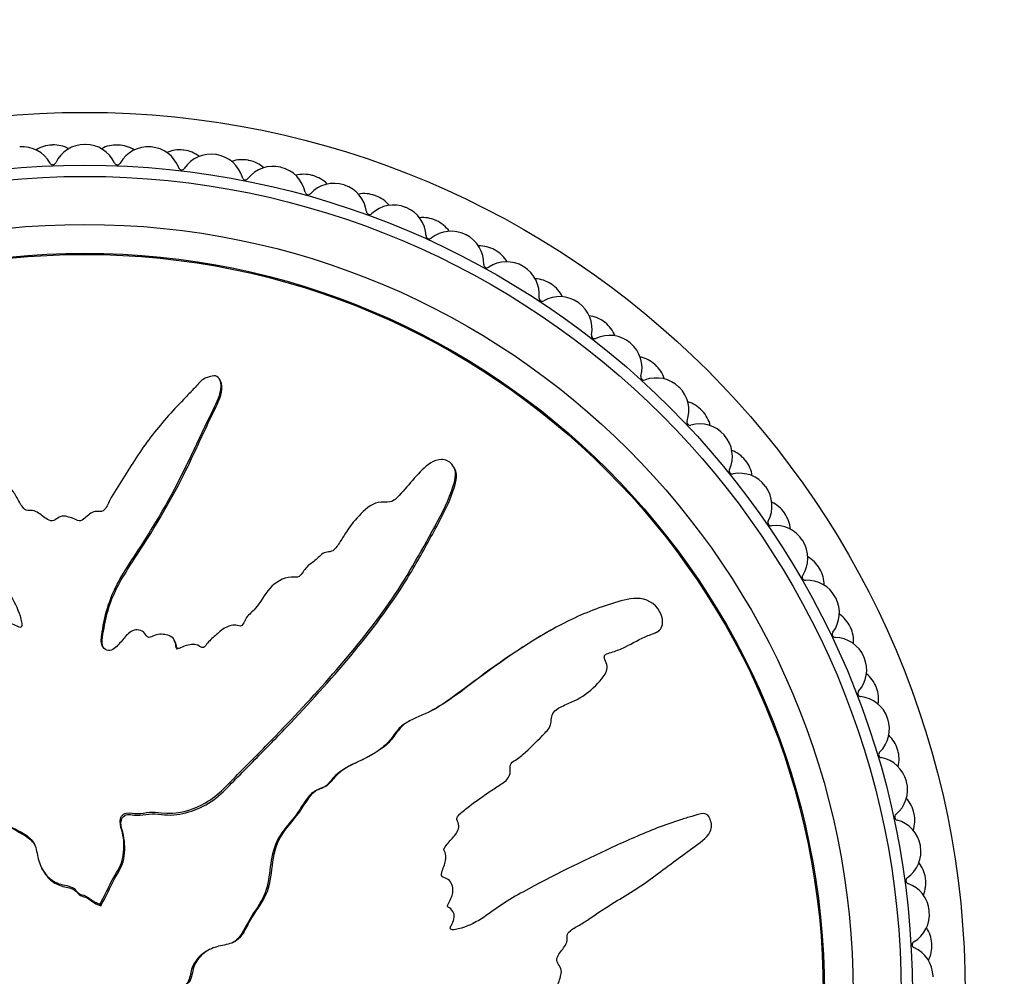
# Model space of a CAD drawing. Units: millimetres. Extents: x 0 to 835, y 0 to 1165.
# Drawn here: x 423 to 454, y 721 to 751 of the extents above; entities that cross this region are included whole.
import ezdxf
from ezdxf import colors
from ezdxf.entities.mleader import LeaderData, LeaderLine
from ezdxf.math import Vec2, Vec3

# ---------------------------------------------------------------- set-up
doc = ezdxf.new("R2010")
doc.units = ezdxf.units.MM
doc.layers.add('DV1_Défaut', color=7, linetype='Continuous')
doc.layers.add('Défaut', color=7, linetype='Continuous')

# ---------------------------------------------------------------- blocks, each defined once
blk = doc.blocks.new('_DOT')
at = {"color": 0}
blk.add_line((0, 0), (-1, 0), dxfattribs=at)
at = {"color": 0, "const_width": 0.333}
blk.add_lwpolyline([(-0.1665, 0, 1), (0.1665, 0, 1)], format="xyb", close=True, dxfattribs=at)
blk = doc.blocks.new('SE')
at = {"layer": 'DV1_Défaut', "color": 7, "linetype": 'Continuous'}
for p, q in [((429.596, 739.62), (429.568, 739.673)), ((436.92, 736.864), (436.892, 736.918)), ((440.238, 732), (440.186, 731.973)), ((443.16, 731.736), (443.214, 731.764)), ((428.185, 731.464), (428.158, 731.517)), ((440.668, 729.63), (440.72, 729.657)), ((435.511, 728.996), (435.46, 728.969)), ((424.013, 724.397), (424.04, 724.345)), ((425.838, 723.272), (425.847, 723.288)), ((425.838, 723.272), (425.865, 723.22)), ((425.847, 723.288), (425.874, 723.237)), ((425.865, 723.22), (425.874, 723.237)), ((429.255, 721.851), (429.203, 721.824))]:
    blk.add_line(p, q, dxfattribs=at)
for radius in [27.5, 25.85, 25.5, 24, 23.1, 23.063]:
    blk.add_circle((425.361, 720.503), radius, dxfattribs=at)
for centre, radius, start, end in [((423.405, 745.928), 1, 29.3394, 94.4), ((424.372, 745.984), 1, 92.2222, 122.2968), ((425.361, 720.503), 26.5, 92.1778, 92.2222), ((424.392, 745.985), 1, 62.1032, 92.1778), ((425.361, 746.003), 1, 90, 155.0606), ((425.361, 720.503), 26.5, 89.9556, 90), ((425.381, 746.003), 1, 24.895, 89.9556), ((426.35, 745.984), 1, 87.7778, 117.8523), ((425.361, 720.503), 26.5, 87.7333, 87.7778), ((426.37, 745.983), 1, 57.6588, 87.7333), ((427.337, 745.926), 1, 85.5556, 150.6161), ((425.361, 720.503), 26.5, 85.5111, 85.5556), ((427.357, 745.925), 1, 20.4505, 85.5111), ((428.321, 745.831), 1, 83.3333, 113.4079), ((425.361, 720.503), 26.5, 83.2889, 83.3333), ((428.341, 745.828), 1, 53.2143, 83.2889), ((424.364, 746.467), 0.1, 209.3394, 335.0606), ((426.379, 746.466), 0.1, 204.895, 330.6161), ((429.301, 745.697), 1, 81.1111, 146.1717), ((425.361, 720.503), 26.5, 81.0667, 81.1111), ((429.321, 745.694), 1, 16.0061, 81.0667), ((430.275, 745.525), 1, 78.8889, 108.9634), ((425.361, 720.503), 26.5, 78.8444, 78.8889), ((430.295, 745.521), 1, 48.7699, 78.8444), ((428.387, 746.309), 0.1, 200.4505, 326.1717), ((431.242, 745.316), 1, 76.6667, 141.7273), ((425.361, 720.503), 26.5, 76.6222, 76.6667), ((431.261, 745.311), 1, 11.5616, 76.6222), ((430.378, 745.997), 0.1, 196.0061, 321.7273), ((432.199, 745.069), 1, 74.4444, 104.519), ((433.147, 744.785), 1, 72.2222, 137.2828), ((425.361, 720.503), 26.5, 74.4, 74.4444), ((432.218, 745.064), 1, 44.3255, 74.4), ((432.339, 745.532), 0.1, 191.5616, 317.2828), ((425.361, 720.503), 26.5, 72.1778, 72.2222), ((433.166, 744.779), 1, 7.1172, 72.1778), ((434.082, 744.465), 1, 70, 100.0745), ((425.361, 720.503), 26.5, 69.9556, 70), ((434.101, 744.459), 1, 39.881, 69.9556), ((434.257, 744.916), 0.1, 187.1172, 312.8384), ((435.005, 744.109), 1, 67.7778, 132.8384), ((425.361, 720.503), 26.5, 67.7333, 67.7778), ((435.023, 744.102), 1, 2.6727, 67.7333), ((435.913, 743.717), 1, 65.5556, 95.6301), ((425.361, 720.503), 26.5, 65.5111, 65.5556), ((435.931, 743.709), 1, 35.4366, 65.5111), ((436.805, 743.291), 1, 63.3333, 128.3939), ((436.122, 744.153), 0.1, 182.6727, 308.3939), ((425.361, 720.503), 26.5, 63.2889, 63.3333), ((436.823, 743.282), 1, 358.2283, 63.2889), ((437.68, 742.83), 1, 61.1111, 91.1857), ((425.361, 720.503), 26.5, 61.0667, 61.1111), ((437.698, 742.82), 1, 30.9921, 61.0667), ((438.537, 742.335), 1, 58.8889, 123.9495), ((437.923, 743.248), 0.1, 178.2283, 303.9495), ((425.361, 720.503), 26.5, 58.8444, 58.8889), ((438.554, 742.325), 1, 353.7839, 58.8444), ((439.373, 741.808), 1, 56.6667, 86.7412), ((425.361, 720.503), 26.5, 56.6222, 56.6667), ((439.39, 741.797), 1, 26.5477, 56.6222), ((439.647, 742.206), 0.1, 173.7839, 299.505), ((440.189, 741.249), 1, 54.4444, 119.505), ((425.361, 720.503), 26.5, 54.4, 54.4444), ((440.205, 741.237), 1, 349.3394, 54.4), ((440.982, 740.658), 1, 52.2222, 82.2968), ((425.361, 720.503), 26.5, 52.1778, 52.2222), ((440.998, 740.646), 1, 22.1032, 52.1778), ((441.286, 741.034), 0.1, 169.3394, 295.0606), ((441.752, 740.037), 1, 50, 115.0606), ((425.361, 720.503), 26.5, 49.9556, 50), ((441.767, 740.025), 1, 344.895, 49.9556), ((442.497, 739.387), 1, 47.7778, 77.8523), ((425.361, 720.503), 26.5, 47.7333, 47.7778), ((442.512, 739.374), 1, 18.3267, 47.7333), ((442.829, 739.738), 0.1, 164.895, 290.6161), ((443.217, 738.708), 1, 45.5556, 110.6161), ((425.361, 720.503), 26.5, 45.5111, 45.5556), ((443.231, 738.695), 1, 340.4505, 45.5111), ((443.909, 738.002), 1, 43.3333, 73.4079), ((425.361, 720.503), 26.5, 43.2889, 43.3333), ((443.923, 737.988), 1, 13.2143, 43.2889), ((444.267, 738.326), 0.1, 160.4505, 286.1717), ((444.574, 737.27), 1, 41.1111, 106.1717), ((425.361, 720.503), 26.5, 41.0667, 41.1111), ((444.587, 737.255), 1, 336.0061, 41.0667), ((445.209, 736.512), 1, 38.8889, 68.9634), ((425.361, 720.503), 26.5, 38.8444, 38.8889), ((445.222, 736.497), 1, 8.7699, 38.8444), ((445.592, 736.808), 0.1, 156.0061, 281.7273), ((445.815, 735.731), 1, 36.6667, 101.7273), ((425.361, 720.503), 26.5, 36.6222, 36.6667), ((445.827, 735.715), 1, 331.5616, 36.6222), ((446.39, 734.926), 1, 34.4444, 64.519), ((425.361, 720.503), 26.5, 34.4, 34.4444), ((446.401, 734.91), 1, 4.3255, 34.4), ((446.794, 735.191), 0.1, 151.5616, 277.2828), ((446.934, 734.1), 1, 32.2222, 97.2828), ((425.361, 720.503), 26.5, 32.1778, 32.2222), ((446.944, 734.083), 1, 327.1172, 32.1778), ((447.445, 733.253), 1, 30, 60.0745), ((447.868, 733.486), 0.1, 147.1172, 272.8384), ((425.361, 720.503), 26.5, 29.9556, 30), ((447.455, 733.236), 1, 359.881, 29.9556), ((447.922, 732.387), 1, 27.7778, 92.8384), ((447.932, 732.37), 1, 322.6727, 27.7333), ((425.361, 720.503), 26.5, 27.7333, 27.7778), ((448.366, 731.503), 1, 25.5556, 55.6301), ((448.806, 731.703), 0.1, 142.6727, 268.3939), ((425.361, 720.503), 26.5, 25.5111, 25.5556), ((448.375, 731.486), 1, 355.4366, 25.5111), ((448.775, 730.603), 1, 23.3333, 88.3939), ((448.783, 730.585), 1, 318.2283, 23.2889), ((425.361, 720.503), 26.5, 23.2889, 23.3333), ((449.15, 729.688), 1, 21.1111, 51.1857), ((449.604, 729.852), 0.1, 138.2283, 263.9495), ((425.361, 720.503), 26.5, 21.0667, 21.1111), ((449.157, 729.669), 1, 350.9921, 21.0667), ((449.488, 728.758), 1, 18.8889, 83.9495), ((449.494, 728.74), 1, 313.7839, 18.8444), ((425.361, 720.503), 26.5, 18.8444, 18.8889), ((449.79, 727.817), 1, 16.6667, 46.7412), ((450.255, 727.945), 0.1, 133.7839, 259.505), ((425.361, 720.503), 26.5, 16.6222, 16.6667), ((449.795, 727.798), 1, 346.5477, 16.6222), ((450.055, 726.864), 1, 14.4444, 79.505), ((450.06, 726.845), 1, 309.3394, 14.4), ((425.361, 720.503), 26.5, 14.4, 14.4444), ((450.283, 725.902), 1, 12.2222, 42.2968), ((425.361, 720.503), 26.5, 12.1778, 12.2222), ((450.757, 725.994), 0.1, 129.3394, 255.0606), ((450.474, 724.931), 1, 10, 75.0606), ((450.287, 725.882), 1, 342.1032, 12.1778), ((450.477, 724.912), 1, 304.895, 9.9556), ((425.361, 720.503), 26.5, 9.9556, 10), ((450.626, 723.954), 1, 7.7778, 37.8523), ((451.106, 724.009), 0.1, 124.895, 250.6161), ((450.629, 723.934), 1, 337.6588, 7.7333), ((425.361, 720.503), 26.5, 7.7333, 7.7778), ((450.741, 722.972), 1, 5.5556, 70.6161), ((450.743, 722.952), 1, 300.4505, 5.5111), ((425.361, 720.503), 26.5, 5.5111, 5.5556), ((450.818, 721.986), 1, 3.3333, 33.4079), ((451.301, 722.004), 0.1, 120.4505, 246.1717), ((450.856, 720.998), 1, 1.1111, 66.1717), ((450.819, 721.966), 1, 333.2143, 3.2889), ((425.361, 720.503), 26.5, 3.2889, 3.3333), ((425.361, 720.503), 26.5, 1.0667, 1.1111)]:
    blk.add_arc(centre, radius, start, end, dxfattribs=at)
for points, knots in [([(425.847, 723.288), (425.953, 723.486), (426.055, 723.687), (426.243, 724.096), (426.385, 724.278), (426.562, 724.692), (426.592, 724.929), (426.577, 725.273), (426.561, 725.388), (426.512, 725.615), (426.466, 725.725), (426.457, 725.958), (426.533, 726.094), (426.775, 726.137), (426.897, 726.094), (427.139, 726.103), (427.26, 726.131), (427.502, 726.151), (427.624, 726.135), (428.232, 726.064), (428.713, 726.201), (429.548, 726.675), (429.863, 727.043), (430.529, 727.716), (430.861, 728.052), (431.848, 729.069), (432.495, 729.755), (433.727, 731.167), (434.315, 731.891), (435.387, 733.421), (435.847, 734.249), (436.523, 735.481), (436.737, 735.897), (436.904, 736.449), (436.936, 736.56), (436.945, 736.794), (436.91, 736.919), (436.744, 737.101), (436.625, 737.161), (436.383, 737.161), (436.268, 737.115), (435.967, 736.931), (435.81, 736.749), (435.496, 736.396), (435.345, 736.212), (435.098, 735.952), (435.012, 735.855), (434.774, 735.818), (434.647, 735.848), (434.288, 735.764), (434.097, 735.58), (433.76, 735.23), (433.617, 735.032), (433.417, 734.724), (433.356, 734.618), (433.218, 734.416), (433.143, 734.301), (432.958, 734.269), (432.894, 734.27), (432.778, 734.22), (432.731, 734.176), (432.6, 734.042), (432.503, 733.963), (432.295, 733.822), (432.22, 733.718), (432.116, 733.555), (432.072, 733.498), (431.945, 733.472), (431.877, 733.49), (431.548, 733.472), (431.311, 733.322), (430.966, 732.935), (430.851, 732.699), (430.602, 732.404), (430.491, 732.329), (430.374, 732.175), (430.355, 732.111), (430.293, 731.997), (430.237, 731.938), (430.054, 732.017), (429.914, 731.978), (429.673, 731.875), (429.576, 731.783), (429.384, 731.607), (429.279, 731.528), (429.155, 731.377), (429.126, 731.311), (429.004, 731.261), (428.951, 731.335), (428.766, 731.408), (428.621, 731.375), (428.43, 731.315), (428.37, 731.285), (428.276, 731.248), (428.234, 731.247), (428.206, 731.309), (428.205, 731.344), (428.19, 731.444), (428.17, 731.51), (428.086, 731.618), (428.021, 731.65), (427.826, 731.707), (427.683, 731.719), (427.493, 731.643), (427.432, 731.604), (427.295, 731.601), (427.276, 731.691), (427.138, 731.837), (426.976, 731.866), (426.729, 731.757), (426.644, 731.646), (426.472, 731.442), (426.388, 731.338), (426.23, 731.214), (426.164, 731.183), (426.031, 731.201), (425.968, 731.239), (425.854, 731.404), (425.872, 731.551), (425.964, 732.202), (426.094, 732.71), (426.566, 733.647), (426.875, 734.084), (427.448, 734.974), (427.719, 735.426), (428.487, 736.806), (428.916, 737.773), (429.48, 738.949), (429.614, 739.188), (429.619, 739.513), (429.609, 739.579), (429.559, 739.701), (429.511, 739.764), (429.375, 739.776), (429.309, 739.754), (429.178, 739.722), (429.112, 739.699), (428.95, 739.59), (428.873, 739.482), (428.693, 739.294), (428.603, 739.201), (428.333, 738.918), (428.154, 738.727), (427.63, 738.144), (427.305, 737.736), (426.881, 737.079), (426.747, 736.856), (426.464, 736.418), (426.315, 736.204), (426.123, 735.862), (426.081, 735.733), (425.964, 735.575), (425.903, 735.534), (425.77, 735.531), (425.701, 735.549), (425.516, 735.476), (425.427, 735.369), (425.267, 735.254), (425.197, 735.223), (425.076, 735.282), (425.016, 735.312), (424.825, 735.375), (424.681, 735.422), (424.506, 735.323), (424.453, 735.279), (424.328, 735.231), (424.256, 735.251), (424.086, 735.356), (423.984, 735.446), (423.812, 735.55), (423.746, 735.57), (423.614, 735.564), (423.542, 735.561), (423.391, 735.684), (423.333, 735.804), (423.208, 736.03), (423.138, 736.138), (422.92, 736.458), (422.769, 736.668), (422.365, 737.327), (422.105, 737.773), (421.493, 738.599), (421.19, 739.01), (420.738, 739.621), (420.609, 739.844), (420.299, 740.068), (420.163, 740.104), (419.975, 740.045), (419.911, 740.024), (419.799, 739.956), (419.762, 739.896), (419.765, 739.708), (419.817, 739.589), (419.885, 739.347), (419.922, 739.226), (420.037, 738.864), (420.121, 738.624), (420.397, 737.908), (420.609, 737.438), (421.255, 736.033), (421.706, 735.107), (422.328, 733.975), (422.457, 733.751), (422.747, 733.318), (422.909, 733.111), (423.189, 732.671), (423.301, 732.431), (423.382, 732.114), (423.403, 732.049), (423.392, 731.951), (423.371, 731.915), (423.304, 731.919), (423.276, 731.939), (423.129, 732.017), (422.985, 732.076), (422.804, 731.992), (422.753, 731.947), (422.693, 731.867), (422.676, 731.827), (422.611, 731.844), (422.581, 731.858), (422.435, 731.934), (422.315, 731.995), (422.048, 732.008), (421.902, 731.965), (421.79, 731.801), (421.775, 731.732), (421.7, 731.622), (421.619, 731.644), (421.433, 731.712), (421.31, 731.766), (421.111, 731.788), (421.043, 731.784), (420.95, 731.745), (420.922, 731.721), (420.855, 731.717), (420.829, 731.745), (420.693, 731.841), (420.596, 731.931), (420.394, 732.103), (420.277, 732.197), (420.077, 732.181), (420.016, 732.147), (419.886, 732.106), (419.831, 732.162), (419.693, 732.307), (419.61, 732.411), (419.369, 732.729), (419.217, 732.947), (418.995, 733.278), (418.922, 733.389), (418.777, 733.611), (418.692, 733.727), (418.493, 733.797), (418.42, 733.793), (418.279, 733.785), (418.199, 733.793), (418.083, 733.969), (418.002, 734.084), (417.732, 734.405), (417.527, 734.597), (417.23, 734.895), (417.131, 735.007), (416.862, 735.083), (416.705, 735.065), (416.487, 735.239), (416.428, 735.372), (416.317, 735.628), (416.263, 735.757), (416.067, 736.125), (415.896, 736.347), (415.591, 736.624), (415.485, 736.718), (415.297, 736.808), (415.227, 736.826), (415.086, 736.811), (415.021, 736.776), (414.921, 736.737), (414.886, 736.724), (414.816, 736.738), (414.794, 736.77), (414.749, 736.861), (414.735, 736.93), (414.673, 737.125), (414.621, 737.252), (414.445, 737.618), (414.303, 737.847), (414.157, 738.218), (414.126, 738.35), (413.948, 738.551), (413.788, 738.569), (413.365, 738.475), (413.135, 738.227), (413.001, 737.679), (413.077, 737.409), (413.298, 736.626), (413.501, 736.11), (414.232, 734.626), (414.876, 733.696), (415.88, 732.341), (416.236, 731.902), (416.647, 731.169), (416.74, 730.898), (416.936, 730.526), (417.021, 730.412), (417.245, 730.228), (417.374, 730.15), (417.698, 729.863), (417.856, 729.616), (418.131, 729.088), (418.232, 728.804), (418.495, 728.439), (418.603, 728.331), (418.777, 728.184), (418.836, 728.136), (418.929, 728.015), (418.956, 727.937), (419.098, 727.55), (419.402, 727.421), (419.906, 727.063), (420.135, 726.85), (420.647, 726.502), (420.96, 726.413), (421.586, 726.322), (421.904, 726.298), (422.506, 726.094), (422.748, 725.866), (423.162, 725.626), (423.309, 725.559), (423.584, 725.395), (423.716, 725.291), (423.852, 725.006), (423.871, 724.841), (423.947, 724.528), (424.008, 724.379), (424.21, 724.112), (424.343, 724.001), (424.645, 723.863), (424.823, 723.868), (425.054, 723.753), (425.097, 723.673), (425.225, 723.565), (425.319, 723.56), (425.471, 723.488), (425.536, 723.43), (425.675, 723.331), (425.756, 723.301), (425.838, 723.272)], [0, 0, 0, 0, 0.007813, 0.007813, 0.015625, 0.015625, 0.023438, 0.023438, 0.027344, 0.027344, 0.03125, 0.03125, 0.035156, 0.035156, 0.039063, 0.039063, 0.042969, 0.042969, 0.046875, 0.046875, 0.0625, 0.0625, 0.078125, 0.078125, 0.09375, 0.09375, 0.125, 0.125, 0.15625, 0.15625, 0.1875, 0.1875, 0.203125, 0.203125, 0.207031, 0.207031, 0.210938, 0.210938, 0.214844, 0.214844, 0.21875, 0.21875, 0.226563, 0.226563, 0.234375, 0.234375, 0.238281, 0.238281, 0.242188, 0.242188, 0.25, 0.25, 0.257813, 0.257813, 0.261719, 0.261719, 0.265625, 0.265625, 0.267578, 0.267578, 0.269531, 0.269531, 0.273438, 0.273438, 0.277344, 0.277344, 0.279297, 0.279297, 0.28125, 0.28125, 0.289063, 0.289063, 0.296875, 0.296875, 0.300781, 0.300781, 0.302734, 0.302734, 0.304688, 0.304688, 0.308594, 0.308594, 0.3125, 0.3125, 0.316406, 0.316406, 0.318359, 0.318359, 0.320313, 0.320313, 0.324219, 0.324219, 0.326172, 0.326172, 0.327148, 0.327148, 0.328125, 0.328125, 0.330078, 0.330078, 0.332031, 0.332031, 0.335938, 0.335938, 0.337891, 0.337891, 0.339844, 0.339844, 0.34375, 0.34375, 0.347656, 0.347656, 0.351563, 0.351563, 0.353516, 0.353516, 0.355469, 0.355469, 0.359375, 0.359375, 0.375, 0.375, 0.390625, 0.390625, 0.40625, 0.40625, 0.4375, 0.4375, 0.445312, 0.445312, 0.447266, 0.447266, 0.449219, 0.449219, 0.451172, 0.451172, 0.453125, 0.453125, 0.457031, 0.457031, 0.460937, 0.460937, 0.46875, 0.46875, 0.484375, 0.484375, 0.492187, 0.492187, 0.5, 0.5, 0.503906, 0.503906, 0.505859, 0.505859, 0.507812, 0.507812, 0.511719, 0.511719, 0.513672, 0.513672, 0.515625, 0.515625, 0.519531, 0.519531, 0.521484, 0.521484, 0.523437, 0.523437, 0.527344, 0.527344, 0.529297, 0.529297, 0.53125, 0.53125, 0.535156, 0.535156, 0.539062, 0.539062, 0.546875, 0.546875, 0.5625, 0.5625, 0.578125, 0.578125, 0.585937, 0.585937, 0.589844, 0.589844, 0.591797, 0.591797, 0.59375, 0.59375, 0.597656, 0.597656, 0.601562, 0.601562, 0.609375, 0.609375, 0.625, 0.625, 0.65625, 0.65625, 0.664062, 0.664062, 0.671875, 0.671875, 0.679687, 0.679687, 0.681641, 0.681641, 0.682617, 0.682617, 0.683594, 0.683594, 0.6875, 0.6875, 0.689453, 0.689453, 0.69043, 0.69043, 0.691406, 0.691406, 0.695312, 0.695312, 0.699219, 0.699219, 0.701172, 0.701172, 0.703125, 0.703125, 0.707031, 0.707031, 0.708984, 0.708984, 0.709961, 0.709961, 0.710937, 0.710937, 0.714844, 0.714844, 0.71875, 0.71875, 0.720703, 0.720703, 0.722656, 0.722656, 0.726562, 0.726562, 0.734375, 0.734375, 0.738281, 0.738281, 0.742187, 0.742187, 0.744141, 0.744141, 0.746094, 0.746094, 0.75, 0.75, 0.757812, 0.757812, 0.761719, 0.761719, 0.765625, 0.765625, 0.769531, 0.769531, 0.773437, 0.773437, 0.78125, 0.78125, 0.785156, 0.785156, 0.787109, 0.787109, 0.789062, 0.789062, 0.790039, 0.790039, 0.791016, 0.791016, 0.792969, 0.792969, 0.796875, 0.796875, 0.804687, 0.804687, 0.808594, 0.808594, 0.8125, 0.8125, 0.820312, 0.820312, 0.828125, 0.828125, 0.84375, 0.84375, 0.875, 0.875, 0.890625, 0.890625, 0.898437, 0.898437, 0.902344, 0.902344, 0.90625, 0.90625, 0.914062, 0.914062, 0.921875, 0.921875, 0.925781, 0.925781, 0.927734, 0.927734, 0.929687, 0.929687, 0.9375, 0.9375, 0.945312, 0.945312, 0.953125, 0.953125, 0.960937, 0.960937, 0.96875, 0.96875, 0.972656, 0.972656, 0.976562, 0.976562, 0.980469, 0.980469, 0.984375, 0.984375, 0.988281, 0.988281, 0.992187, 0.992187, 0.994141, 0.994141, 0.996094, 0.996094, 0.998047, 0.998047, 1, 1, 1, 1]), ([(425.948, 731.271), (425.922, 731.317), (425.908, 731.369), (425.897, 731.548), (425.924, 731.674), (425.967, 731.924), (425.991, 732.05), (426.074, 732.42), (426.148, 732.66), (426.445, 733.353), (426.733, 733.78), (427.571, 735.06), (428.082, 735.936), (428.758, 737.298), (428.962, 737.763), (429.287, 738.445), (429.405, 738.668), (429.601, 739.128), (429.712, 739.39), (429.598, 739.617), (429.597, 739.618), (429.596, 739.62)], [0, 0, 0, 0, 0.016443, 0.016443, 0.057403, 0.057403, 0.098363, 0.098363, 0.180283, 0.180283, 0.344123, 0.344123, 0.671804, 0.671804, 0.835644, 0.835644, 0.917564, 0.917564, 0.999484, 0.999484, 1, 1, 1, 1]), ([(425.874, 723.237), (425.994, 723.46), (426.103, 723.689), (426.323, 724.147), (426.491, 724.352), (426.62, 724.835), (426.625, 725.091), (426.565, 725.46), (426.525, 725.58), (426.475, 725.826), (426.502, 725.973), (426.719, 726.102), (426.858, 726.05), (427.112, 726.043), (427.239, 726.071), (427.622, 726.113), (427.882, 726.037), (428.648, 726.102), (429.152, 726.325), (429.733, 726.813), (429.901, 727.002), (430.256, 727.36), (430.433, 727.539), (430.963, 728.077), (431.315, 728.437), (432.356, 729.526), (433.031, 730.263), (434.303, 731.793), (434.903, 732.584), (435.69, 733.861), (435.932, 734.302), (436.413, 735.178), (436.662, 735.611), (436.871, 736.19), (436.909, 736.307), (436.967, 736.545), (436.987, 736.671), (436.942, 736.816), (436.932, 736.84), (436.92, 736.864)], [0, 0, 0, 0, 0.039834, 0.039834, 0.079668, 0.079668, 0.119502, 0.119502, 0.139419, 0.139419, 0.159336, 0.159336, 0.179253, 0.179253, 0.19917, 0.19917, 0.2390041, 0.2390041, 0.3186721, 0.3186721, 0.3585061, 0.3585061, 0.3983401, 0.3983401, 0.4780081, 0.4780081, 0.6373442, 0.6373442, 0.7966802, 0.7966802, 0.8763482, 0.8763482, 0.9560162, 0.9560162, 0.9759332, 0.9759332, 0.9958502, 0.9958502, 1, 1, 1, 1]), ([(428.146, 720.018), (428.344, 719.911), (428.545, 719.809), (428.954, 719.622), (429.136, 719.479), (429.549, 719.302), (429.787, 719.272), (430.131, 719.287), (430.246, 719.303), (430.473, 719.353), (430.582, 719.398), (430.816, 719.407), (430.951, 719.331), (430.995, 719.089), (430.952, 718.967), (430.961, 718.725), (430.989, 718.604), (431.008, 718.362), (430.993, 718.24), (430.922, 717.632), (431.059, 717.151), (431.533, 716.317), (431.9, 716.001), (432.573, 715.335), (432.91, 715.003), (433.927, 714.016), (434.613, 713.369), (436.024, 712.137), (436.749, 711.549), (438.279, 710.477), (439.107, 710.017), (440.339, 709.341), (440.755, 709.127), (441.307, 708.96), (441.417, 708.928), (441.652, 708.919), (441.776, 708.954), (441.959, 709.12), (442.018, 709.24), (442.019, 709.481), (441.973, 709.597), (441.789, 709.897), (441.607, 710.054), (441.254, 710.368), (441.07, 710.52), (440.81, 710.766), (440.712, 710.852), (440.676, 711.09), (440.706, 711.217), (440.622, 711.576), (440.438, 711.767), (440.087, 712.105), (439.89, 712.248), (439.582, 712.447), (439.476, 712.508), (439.274, 712.646), (439.159, 712.721), (439.127, 712.906), (439.128, 712.97), (439.078, 713.087), (439.034, 713.133), (438.9, 713.264), (438.821, 713.361), (438.679, 713.569), (438.576, 713.644), (438.413, 713.749), (438.356, 713.792), (438.33, 713.92), (438.348, 713.987), (438.33, 714.316), (438.179, 714.553), (437.792, 714.898), (437.557, 715.013), (437.261, 715.262), (437.186, 715.373), (437.033, 715.49), (436.968, 715.51), (436.855, 715.571), (436.796, 715.627), (436.875, 715.81), (436.836, 715.95), (436.733, 716.191), (436.641, 716.289), (436.465, 716.48), (436.386, 716.585), (436.235, 716.709), (436.169, 716.739), (436.118, 716.86), (436.193, 716.913), (436.266, 717.098), (436.232, 717.243), (436.173, 717.434), (436.143, 717.495), (436.106, 717.588), (436.104, 717.631), (436.167, 717.658), (436.202, 717.659), (436.302, 717.674), (436.368, 717.695), (436.476, 717.778), (436.508, 717.843), (436.565, 718.038), (436.576, 718.181), (436.501, 718.371), (436.462, 718.432), (436.459, 718.569), (436.549, 718.588), (436.695, 718.726), (436.724, 718.889), (436.615, 719.135), (436.503, 719.22), (436.3, 719.392), (436.195, 719.476), (436.072, 719.634), (436.041, 719.7), (436.059, 719.833), (436.097, 719.896), (436.262, 720.01), (436.408, 719.992), (437.06, 719.9), (437.568, 719.77), (438.505, 719.299), (438.942, 718.989), (439.832, 718.417), (440.284, 718.145), (441.664, 717.378), (442.631, 716.948), (443.806, 716.384), (444.046, 716.25), (444.371, 716.245), (444.436, 716.256), (444.559, 716.306), (444.622, 716.353), (444.633, 716.489), (444.612, 716.555), (444.579, 716.686), (444.557, 716.753), (444.447, 716.915), (444.34, 716.991), (444.152, 717.171), (444.058, 717.261), (443.776, 717.531), (443.585, 717.71), (443.002, 718.234), (442.594, 718.559), (441.937, 718.983), (441.714, 719.117), (441.276, 719.401), (441.062, 719.549), (440.72, 719.741), (440.591, 719.783), (440.433, 719.9), (440.392, 719.961), (440.389, 720.095), (440.407, 720.163), (440.334, 720.348), (440.227, 720.437), (440.112, 720.597), (440.081, 720.667), (440.14, 720.788), (440.17, 720.848), (440.233, 721.039), (440.28, 721.183), (440.18, 721.358), (440.137, 721.411), (440.089, 721.536), (440.109, 721.608), (440.214, 721.778), (440.304, 721.88), (440.408, 722.052), (440.428, 722.118), (440.422, 722.25), (440.419, 722.322), (440.541, 722.473), (440.662, 722.531), (440.888, 722.657), (440.996, 722.726), (441.316, 722.945), (441.526, 723.095), (442.185, 723.499), (442.631, 723.759), (443.456, 724.371), (443.868, 724.674), (444.479, 725.126), (444.702, 725.255), (444.926, 725.565), (444.961, 725.701), (444.903, 725.89), (444.882, 725.953), (444.814, 726.065), (444.753, 726.102), (444.566, 726.099), (444.447, 726.048), (444.205, 725.979), (444.084, 725.942), (443.722, 725.827), (443.482, 725.743), (442.766, 725.467), (442.296, 725.255), (440.891, 724.609), (439.964, 724.158), (438.833, 723.536), (438.609, 723.407), (438.176, 723.117), (437.969, 722.955), (437.529, 722.675), (437.289, 722.563), (436.971, 722.482), (436.907, 722.461), (436.809, 722.473), (436.773, 722.493), (436.777, 722.56), (436.797, 722.588), (436.875, 722.735), (436.933, 722.879), (436.85, 723.06), (436.805, 723.112), (436.724, 723.171), (436.685, 723.188), (436.702, 723.253), (436.716, 723.283), (436.791, 723.429), (436.853, 723.549), (436.865, 723.816), (436.823, 723.962), (436.658, 724.074), (436.59, 724.089), (436.48, 724.164), (436.502, 724.245), (436.57, 724.432), (436.623, 724.554), (436.646, 724.753), (436.642, 724.821), (436.603, 724.914), (436.578, 724.942), (436.575, 725.009), (436.603, 725.035), (436.699, 725.171), (436.789, 725.268), (436.96, 725.47), (437.054, 725.587), (437.039, 725.787), (437.005, 725.849), (436.964, 725.978), (437.02, 726.033), (437.165, 726.171), (437.269, 726.254), (437.587, 726.495), (437.805, 726.647), (438.136, 726.869), (438.247, 726.942), (438.469, 727.088), (438.585, 727.172), (438.655, 727.371), (438.651, 727.444), (438.643, 727.586), (438.651, 727.665), (438.827, 727.781), (438.942, 727.862), (439.262, 728.132), (439.455, 728.337), (439.753, 728.634), (439.865, 728.733), (439.941, 729.002), (439.922, 729.16), (440.097, 729.377), (440.23, 729.436), (440.486, 729.548), (440.615, 729.601), (440.983, 729.797), (441.204, 729.968), (441.482, 730.274), (441.576, 730.379), (441.666, 730.567), (441.684, 730.637), (441.669, 730.778), (441.634, 730.843), (441.595, 730.943), (441.582, 730.979), (441.596, 731.048), (441.627, 731.07), (441.719, 731.115), (441.788, 731.129), (441.983, 731.192), (442.11, 731.243), (442.476, 731.419), (442.705, 731.561), (443.076, 731.707), (443.208, 731.738), (443.409, 731.916), (443.427, 732.076), (443.333, 732.499), (443.085, 732.729), (442.537, 732.863), (442.267, 732.787), (441.484, 732.566), (440.968, 732.363), (439.484, 731.632), (438.554, 730.988), (437.199, 729.984), (436.76, 729.628), (436.027, 729.217), (435.756, 729.124), (435.384, 728.929), (435.27, 728.843), (435.086, 728.619), (435.008, 728.491), (434.721, 728.166), (434.474, 728.008), (433.946, 727.734), (433.662, 727.632), (433.297, 727.369), (433.188, 727.261), (433.042, 727.087), (432.993, 727.028), (432.873, 726.935), (432.795, 726.908), (432.408, 726.766), (432.279, 726.463), (431.921, 725.958), (431.708, 725.729), (431.36, 725.217), (431.271, 724.904), (431.18, 724.278), (431.155, 723.96), (430.951, 723.358), (430.724, 723.116), (430.483, 722.702), (430.417, 722.556), (430.253, 722.281), (430.149, 722.148), (429.864, 722.012), (429.699, 721.993), (429.385, 721.917), (429.237, 721.856), (428.97, 721.654), (428.859, 721.521), (428.721, 721.219), (428.726, 721.041), (428.611, 720.81), (428.531, 720.767), (428.423, 720.639), (428.418, 720.546), (428.346, 720.393), (428.288, 720.328), (428.189, 720.189), (428.159, 720.108), (428.13, 720.027)], [0, 0, 0, 0, 0.007812, 0.007812, 0.015625, 0.015625, 0.023437, 0.023437, 0.027344, 0.027344, 0.03125, 0.03125, 0.035156, 0.035156, 0.039062, 0.039062, 0.042969, 0.042969, 0.046875, 0.046875, 0.0625, 0.0625, 0.078125, 0.078125, 0.09375, 0.09375, 0.125, 0.125, 0.15625, 0.15625, 0.1875, 0.1875, 0.203125, 0.203125, 0.207031, 0.207031, 0.210937, 0.210937, 0.214844, 0.214844, 0.21875, 0.21875, 0.226562, 0.226562, 0.234375, 0.234375, 0.238281, 0.238281, 0.242187, 0.242187, 0.25, 0.25, 0.257812, 0.257812, 0.261719, 0.261719, 0.265625, 0.265625, 0.267578, 0.267578, 0.269531, 0.269531, 0.273437, 0.273437, 0.277344, 0.277344, 0.279297, 0.279297, 0.28125, 0.28125, 0.289062, 0.289062, 0.296875, 0.296875, 0.300781, 0.300781, 0.302734, 0.302734, 0.304687, 0.304687, 0.308594, 0.308594, 0.3125, 0.3125, 0.316406, 0.316406, 0.318359, 0.318359, 0.320312, 0.320312, 0.324219, 0.324219, 0.326172, 0.326172, 0.327148, 0.327148, 0.328125, 0.328125, 0.330078, 0.330078, 0.332031, 0.332031, 0.335937, 0.335937, 0.337891, 0.337891, 0.339844, 0.339844, 0.34375, 0.34375, 0.347656, 0.347656, 0.351562, 0.351562, 0.353516, 0.353516, 0.355469, 0.355469, 0.359375, 0.359375, 0.375, 0.375, 0.390625, 0.390625, 0.40625, 0.40625, 0.4375, 0.4375, 0.445312, 0.445312, 0.447266, 0.447266, 0.449219, 0.449219, 0.451172, 0.451172, 0.453125, 0.453125, 0.457031, 0.457031, 0.460937, 0.460937, 0.46875, 0.46875, 0.484375, 0.484375, 0.492187, 0.492187, 0.5, 0.5, 0.503906, 0.503906, 0.505859, 0.505859, 0.507812, 0.507812, 0.511719, 0.511719, 0.513672, 0.513672, 0.515625, 0.515625, 0.519531, 0.519531, 0.521484, 0.521484, 0.523437, 0.523437, 0.527344, 0.527344, 0.529297, 0.529297, 0.53125, 0.53125, 0.535156, 0.535156, 0.539062, 0.539062, 0.546875, 0.546875, 0.5625, 0.5625, 0.578125, 0.578125, 0.585937, 0.585937, 0.589844, 0.589844, 0.591797, 0.591797, 0.59375, 0.59375, 0.597656, 0.597656, 0.601562, 0.601562, 0.609375, 0.609375, 0.625, 0.625, 0.65625, 0.65625, 0.664062, 0.664062, 0.671875, 0.671875, 0.679687, 0.679687, 0.681641, 0.681641, 0.682617, 0.682617, 0.683594, 0.683594, 0.6875, 0.6875, 0.689453, 0.689453, 0.69043, 0.69043, 0.691406, 0.691406, 0.695312, 0.695312, 0.699219, 0.699219, 0.701172, 0.701172, 0.703125, 0.703125, 0.707031, 0.707031, 0.708984, 0.708984, 0.709961, 0.709961, 0.710937, 0.710937, 0.714844, 0.714844, 0.71875, 0.71875, 0.720703, 0.720703, 0.722656, 0.722656, 0.726562, 0.726562, 0.734375, 0.734375, 0.738281, 0.738281, 0.742187, 0.742187, 0.744141, 0.744141, 0.746094, 0.746094, 0.75, 0.75, 0.757812, 0.757812, 0.761719, 0.761719, 0.765625, 0.765625, 0.769531, 0.769531, 0.773437, 0.773437, 0.78125, 0.78125, 0.785156, 0.785156, 0.787109, 0.787109, 0.789062, 0.789062, 0.790039, 0.790039, 0.791016, 0.791016, 0.792969, 0.792969, 0.796875, 0.796875, 0.804687, 0.804687, 0.808594, 0.808594, 0.8125, 0.8125, 0.820312, 0.820312, 0.828125, 0.828125, 0.84375, 0.84375, 0.875, 0.875, 0.890625, 0.890625, 0.898437, 0.898437, 0.902344, 0.902344, 0.90625, 0.90625, 0.914062, 0.914062, 0.921875, 0.921875, 0.925781, 0.925781, 0.927734, 0.927734, 0.929687, 0.929687, 0.9375, 0.9375, 0.945312, 0.945312, 0.953125, 0.953125, 0.960937, 0.960937, 0.96875, 0.96875, 0.972656, 0.972656, 0.976562, 0.976562, 0.980469, 0.980469, 0.984375, 0.984375, 0.988281, 0.988281, 0.992187, 0.992187, 0.994141, 0.994141, 0.996094, 0.996094, 0.998047, 0.998047, 1, 1, 1, 1]), ([(440.187, 731.973), (439.916, 731.832), (439.651, 731.679), (438.911, 731.225), (438.445, 730.906), (437.527, 730.244), (437.085, 729.887), (436.45, 729.461), (436.28, 729.357), (436.102, 729.264)], [0, 0, 0, 0, 0.188484, 0.188484, 0.533208, 0.533208, 0.877933, 0.877933, 1, 1, 1, 1]), ([(428.251, 731.221), (428.248, 731.226), (428.245, 731.231), (428.224, 731.298), (428.226, 731.363), (428.198, 731.437), (428.192, 731.451), (428.185, 731.464)], [0, 0, 0, 0, 0.073921, 0.073921, 0.82557, 0.82557, 1, 1, 1, 1]), ([(416.897, 730.602), (416.958, 730.486), (417.031, 730.379), (417.242, 730.197), (417.373, 730.118), (417.594, 729.931), (417.688, 729.824), (417.939, 729.481), (418.064, 729.22), (418.311, 728.695), (418.453, 728.446), (418.767, 728.158), (418.891, 728.077), (419.016, 727.83), (419.048, 727.684), (419.328, 727.39), (419.583, 727.265), (420.021, 726.939), (420.223, 726.751), (420.681, 726.452), (420.953, 726.37), (421.497, 726.284), (421.774, 726.261), (422.306, 726.136), (422.551, 725.999), (423.009, 725.669), (423.27, 725.553), (423.626, 725.33), (423.737, 725.239), (423.802, 725.115)], [0, 0, 0, 0, 0.042295, 0.042295, 0.087927, 0.087927, 0.13356, 0.13356, 0.224825, 0.224825, 0.31609, 0.31609, 0.361722, 0.361722, 0.407355, 0.407355, 0.49862, 0.49862, 0.589885, 0.589885, 0.68115, 0.68115, 0.772415, 0.772415, 0.86368, 0.86368, 0.954945, 0.954945, 1, 1, 1, 1]), ([(435.46, 728.967), (435.344, 728.906), (435.237, 728.833), (435.054, 728.622), (434.976, 728.491), (434.788, 728.27), (434.682, 728.176), (434.339, 727.925), (434.078, 727.8), (433.553, 727.554), (433.304, 727.411), (433.016, 727.098), (432.935, 726.973), (432.688, 726.848), (432.542, 726.816), (432.248, 726.536), (432.123, 726.281), (431.797, 725.843), (431.609, 725.641), (431.309, 725.183), (431.228, 724.911), (431.142, 724.368), (431.119, 724.09), (430.993, 723.559), (430.857, 723.313), (430.527, 722.855), (430.411, 722.595), (430.188, 722.238), (430.097, 722.127), (429.973, 722.062)], [0, 0, 0, 0, 0.042295, 0.042295, 0.087927, 0.087927, 0.13356, 0.13356, 0.224825, 0.224825, 0.31609, 0.31609, 0.361722, 0.361722, 0.407355, 0.407355, 0.49862, 0.49862, 0.589885, 0.589885, 0.68115, 0.68115, 0.772415, 0.772415, 0.86368, 0.86368, 0.954945, 0.954945, 1, 1, 1, 1]), ([(424.046, 724.348), (424.118, 724.208), (424.215, 724.083), (424.454, 723.903), (424.587, 723.843), (424.867, 723.784), (425.019, 723.761), (425.159, 723.596), (425.211, 723.542), (425.349, 723.497), (425.42, 723.478), (425.544, 723.399), (425.6, 723.349), (425.723, 723.269), (425.794, 723.246), (425.865, 723.22)], [0, 0, 0, 0, 0.217305, 0.217305, 0.412979, 0.412979, 0.608653, 0.608653, 0.706489, 0.706489, 0.804326, 0.804326, 0.902163, 0.902163, 1, 1, 1, 1]), ([(429.205, 721.818), (429.066, 721.746), (428.941, 721.649), (428.76, 721.41), (428.701, 721.277), (428.642, 720.998), (428.619, 720.845), (428.454, 720.705), (428.4, 720.653), (428.354, 720.515), (428.336, 720.444), (428.257, 720.32), (428.207, 720.264), (428.127, 720.141), (428.103, 720.07), (428.078, 719.999)], [0, 0, 0, 0, 0.217305, 0.217305, 0.412979, 0.412979, 0.608653, 0.608653, 0.706489, 0.706489, 0.804326, 0.804326, 0.902163, 0.902163, 1, 1, 1, 1])]:
    blk.add_open_spline(points, degree=3, knots=knots, dxfattribs=at)
blk.add_open_spline([(437.515, 722.69), (437.5, 722.681), (437.484, 722.673), (437.469, 722.664)], degree=3, dxfattribs=at)

msp = doc.modelspace()

# ---------------------------------------------------------------- block references
at = {"layer": 'Défaut'}
msp.add_blockref('SE', (0, 0), dxfattribs=at)

# ---------------------------------------------------------------- leaders
at = {"layer": 'Défaut', "color": 7, "linetype": 'Continuous'}
ml = msp.add_multileader_mtext('Standard', dxfattribs=at)
ml.set_content('{\\pxsm0.9;\\fSolid Edge ISO|b1||i0||c0|p34;\\W1.;15/02/2021\\P}', color=256)
ml.set_leader_properties()
ml.set_arrow_properties(name='DOT')
ml.build(insert=Vec2(0, 0))
ml.multileader.update_dxf_attribs({"leader_type": 0, "dogleg_length": 0, "arrow_head_size": 12})
ctx = ml.context
ctx.base_point, ctx.char_height, ctx.arrow_head_size, ctx.landing_gap_size = Vec3(747.016, 1157.46), 12, 12, 4.2
notes = []
notes.append((ctx, [(0, (0, 0, 0), (0, 0), (1, 0), 1, [])]))
ctx.mtext.insert = Vec3(749.016, 1163.58)
for ctx, leaders in notes:
    for number, flags, end, landing, length, lines in leaders:
        leader = LeaderData()
        leader.index, (leader.has_last_leader_line, leader.has_dogleg_vector, leader.attachment_direction) = number, flags
        leader.last_leader_point, leader.dogleg_vector, leader.dogleg_length = Vec3(end), Vec3(landing), length
        for number, points, colour, breaks in lines:
            line = LeaderLine()
            line.index, line.vertices, line.color, line.breaks = number, Vec3.list(points), colors.encode_raw_color(colour), breaks
            leader.lines.append(line)
        ctx.leaders.append(leader)

doc.saveas('drawing.dxf')
